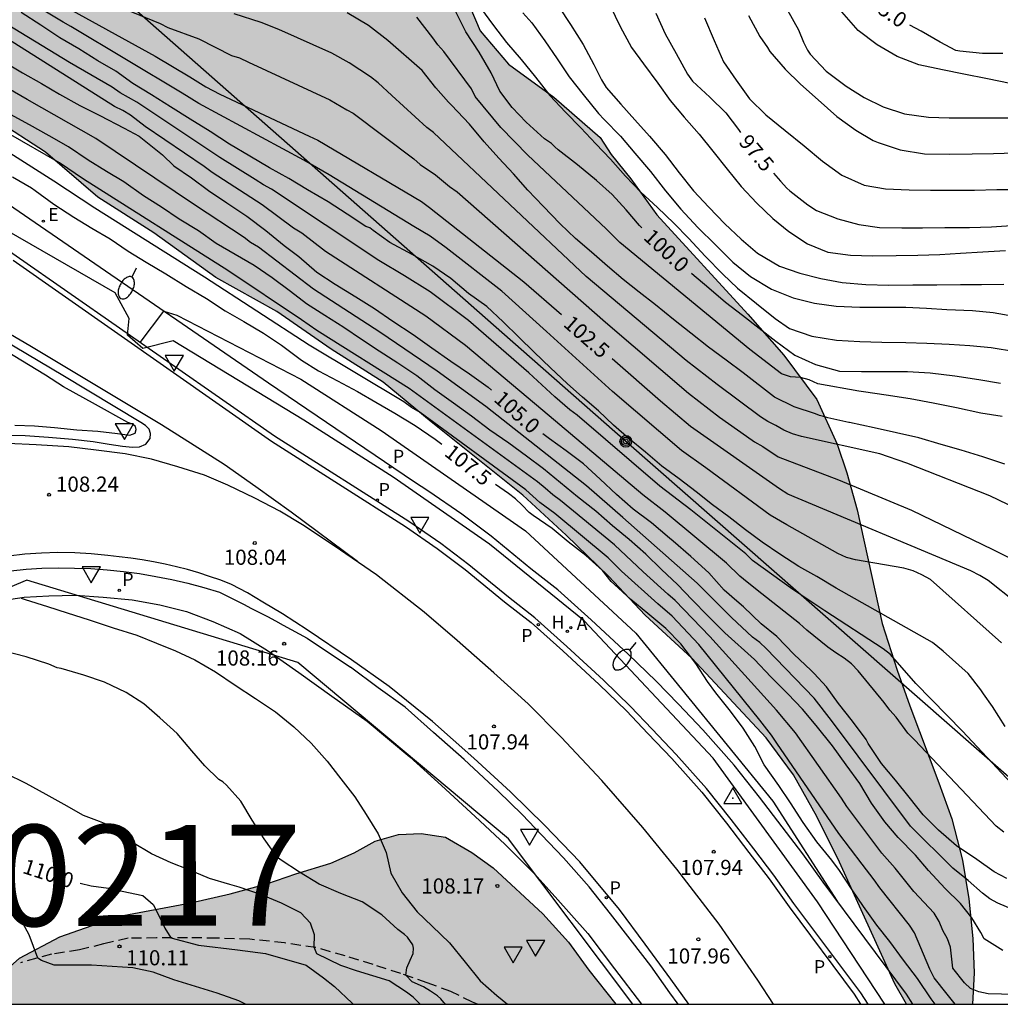
# Model space of a CAD drawing. Units: metres. Extents: x 582744 to 583095, y 4793540 to 4793791.
# Drawn here: x 582776 to 582824, y 4793540 to 4793589 of the extents above; entities that cross this region are included whole.
import ezdxf

# ---------------------------------------------------------------- set-up
doc = ezdxf.new("R2010")
doc.units = ezdxf.units.M
doc.linetypes.add('TRAZOS_NORMALES', pattern=[0.75, 0.5, -0.25])
for name, color, linetype in [('010106', 9, 'Continuous'), ('020104', 34, 'Continuous'), ('020204', 9, 'Continuous'), ('020307', 24, 'Continuous'), ('020308', 9, 'Continuous'), ('030201', 9, 'Continuous'), ('060108', 9, 'Continuous'), ('060113', 4, 'Continuous'), ('060128', 7, 'TRAZOS_NORMALES'), ('090217', 9, 'Continuous'), ('100105', 3, 'Continuous'), ('100106', 63, 'Continuous'), ('100107', 3, 'Continuous'), ('130101', 9, 'Continuous'), ('130301', 9, 'Continuous'), ('200204', 4, 'Continuous'), ('200205', 4, 'Continuous'), ('200304', 4, 'Continuous'), ('200305', 4, 'Continuous'), ('210203', 4, 'Continuous'), ('210205', 4, 'Continuous'), ('210303', 4, 'Continuous'), ('210305', 4, 'Continuous'), ('220104', 9, 'LINEA_ELECTRICA'), ('220207', 9, 'Continuous'), ('220307', 9, 'Continuous'), ('250202', 9, 'Continuous'), ('260101', 9, 'Continuous'), ('260205', 9, 'Continuous'), ('990504', 63, 'Continuous')]:
    doc.layers.add(name, color=color, linetype=linetype)
doc.layers.add('020105', color=24, linetype='Continuous', lineweight=30)
doc.styles.add('ARIAL', font='ARIAL.TTF', dxfattribs={"height": 1})
doc.styles.add('ARIALI', font='ARIALI.TTF', dxfattribs={"height": 1})
doc.styles.add('ROMANS', font='romans__.ttf', dxfattribs={"height": 1})
doc.styles.get("Standard").update_dxf_attribs({"font": 'txt.shx'})
doc.linetypes.add('LINEA_ELECTRICA', pattern='A,7.5,-0.3,["E",Standard,S=0.25,R=0,X=-0.1,Y=-0.1],-0.3', length=8.1)

# ---------------------------------------------------------------- blocks, each defined once
blk = doc.blocks.new('REGALU')
blk.add_circle((0, 0), 0.055)
blk = doc.blocks.new('PLUVI2')
blk.add_circle((0, 0), 0.055)
blk = doc.blocks.new('COTAPU')
blk.add_circle((0, 0), 0.075)
blk = doc.blocks.new('ABAS')
blk.add_circle((0, 0), 0.055)
blk = doc.blocks.new('HIDRAN')
blk.add_circle((0, 0), 0.055)
blk = doc.blocks.new('PLUVI3')
blk.add_circle((0, 0), 0.055)
blk = doc.blocks.new('FAREDI')
blk.add_line((0, 0), (0.5, 0))
blk.add_lwpolyline([(0.5, 0, 0.159986), (0.538, -0.117, 0.106322), (0.675, -0.238, 0.071006), (0.858, -0.309, 0.057309), (1.099, -0.337, 0.057309), (1.339, -0.309, 0.071006), (1.522, -0.238, 0.106322), (1.659, -0.117, 0.159986), (1.697, 0, 0.159986), (1.659, 0.117, 0.106322), (1.522, 0.238, 0.071006), (1.339, 0.309, 0.057309), (1.099, 0.337, 0.057309), (0.858, 0.309, 0.071006), (0.675, 0.238, 0.106322), (0.538, 0.117, 0.159986)], format="xyb", close=True)
blk = doc.blocks.new('POSTEM')
for radius in [0.29, 0.21, 0.12]:
    blk.add_circle((0, 0), radius)
blk = doc.blocks.new('VERTOP')
blk.add_lwpolyline([(-0.45, -0.26), (0.45, -0.26), (0, 0.52)], close=True)
blk.add_point((0, 0))
blk = doc.blocks.new('SETRA')
at = {"linetype": 'Continuous'}
blk.add_lwpolyline([(0.451, 0.26), (-0.45, 0.26), (-0.001, -0.52)], close=True, dxfattribs=at)

msp = doc.modelspace()

# ---------------------------------------------------------------- hatches: boundary and pattern name
at = {"layer": '990504'}
for points in [[(582783.994, 4793633.683), (582782.376, 4793634.689), (582780.803, 4793634.806), (582777.498, 4793634.698), (582775.073, 4793634.738), (582772.568, 4793634.848), (582770.275, 4793634.261), (582768.615, 4793632.575), (582767.005, 4793630.462), (582764.43, 4793625.897), (582763.492, 4793623.562), (582762.484, 4793621.267), (582761.145, 4793617.105), (582760.721, 4793615.667), (582760.25, 4793613.776), (582759.592, 4793610.934), (582759.032, 4793608.119), (582758.677, 4793606.21), (582758.312, 4793603.369), (582758.176, 4793600.774), (582758.183, 4793598.622), (582758.664, 4793596.837), (582759.806, 4793595.12), (582761.871, 4793592.803), (582766.149, 4793589.443), (582771.879, 4793586.079), (582774.325, 4793584.082), (582776.847, 4793582.463), (582779.433, 4793580.242), (582782.208, 4793578.464), (582785.279, 4793576.252), (582788.308, 4793574.56), (582791.009, 4793572.706), (582793.575, 4793571.07), (582795.955, 4793569.107), (582800.508, 4793565.465), (582802.646, 4793563.483), (582804.758, 4793561.454), (582806.563, 4793559.514), (582808.888, 4793557.379), (582812.569, 4793553.43), (582813.919, 4793551.602), (582815.087, 4793549.545), (582816.21, 4793547.273), (582818.947, 4793541.25), (582819.534, 4793540.234), (582822.801, 4793540.234), (582822.886, 4793541.78), (582822.809, 4793543.489), (582822.624, 4793545.451), (582822.308, 4793547.373), (582821.77, 4793549.42), (582821.132, 4793551.213), (582819.691, 4793555.016), (582819.068, 4793556.795), (582818.327, 4793559.096), (582817.081, 4793564.74), (582816.563, 4793566.566), (582816.088, 4793567.992), (582815.09, 4793570.205), (582813.439, 4793572.398), (582811.655, 4793574.429), (582807.156, 4793579.361), (582805.853, 4793581.145), (582804.886, 4793582.347), (582804.337, 4793583.191), (582802.036, 4793585.197), (582799.794, 4793586.835), (582798.39, 4793588.48), (582797.599, 4793590.37), (582797.177, 4793591.762), (582796.697, 4793593.814), (582795.343, 4793596.025), (582793.819, 4793597.996), (582791.969, 4793599.902), (582789.605, 4793601.712), (582788.003, 4793603.337), (582788.351, 4793604.817), (582790.017, 4793606.702), (582791.771, 4793608.149), (582793.466, 4793610.028), (582794.185, 4793611.528), (582794.315, 4793613.255), (582793.969, 4793614.646), (582792.439, 4793616.322), (582790.529, 4793617.492), (582788.729, 4793618.262), (582786.5, 4793618.362), (582784.06, 4793619.192), (582783.14, 4793621.382), (582783.19, 4793623.402), (582784.81, 4793627.172), (582785.06, 4793629.052), (582785.02, 4793630.742), (582784.81, 4793632.022), (582784.09, 4793633.612)], [(582805.116, 4793540.234), (582773.369, 4793540.235), (582774.005, 4793541.14), (582775.551, 4793542.516), (582777.547, 4793543.575), (582780.421, 4793544.585), (582784.047, 4793545.255), (582785.995, 4793545.698), (582787.82, 4793546.202), (582789.247, 4793546.696), (582790.992, 4793547.222), (582792.15, 4793547.735), (582793.186, 4793548.31), (582794.334, 4793548.645), (582795.467, 4793548.687), (582796.674, 4793548.519), (582797.97, 4793547.75), (582799.04, 4793546.996), (582801.502, 4793544.706), (582802.762, 4793543.307), (582803.771, 4793541.923)]]:
    msp.add_hatch(color=256, dxfattribs=at).paths.add_polyline_path(points)

# ---------------------------------------------------------------- linework, layer by layer
at = {"layer": '010106', "flags": 128}
msp.add_lwpolyline([(582744.129, 4793540.235), (583094.119, 4793540.228), (583094.124, 4793790.221), (582744.134, 4793790.228)], close=True, dxfattribs=at)
at = {"layer": '020104', "flags": 128}
for points, elevation in [([(582824.238, 4793558.142), (582820.71, 4793561.282), (582820.291, 4793561.516), (582819.857, 4793561.718), (582819.398, 4793561.854), (582817.005, 4793562.259), (582816.546, 4793562.379), (582816.126, 4793562.58), (582813.598, 4793563.989), (582812.774, 4793564.481), (582809.574, 4793566.825), (582808.368, 4793567.684), (582804.95, 4793570.603), (582801.676, 4793573.581), (582799.458, 4793575.574), (582796.701, 4793577.728), (582795.905, 4793578.301), (582795.096, 4793578.779), (582790.899, 4793581.339), (582789.655, 4793582.069), (582784.439, 4793584.878), (582783.617, 4793585.392), (582778.101, 4793588.688), (582777.718, 4793588.902), (582775.739, 4793590.114)], 103), ([(582780.788, 4793589.554), (582782.518, 4793588.846), (582782.907, 4793588.65), (582784.45, 4793588.085), (582786.057, 4793587.264), (582786.466, 4793587.136), (582786.909, 4793586.924), (582790.942, 4793585.052), (582791.775, 4793584.568), (582792.09, 4793584.394), (582795.105, 4793582.136), (582795.422, 4793581.852), (582796.169, 4793581.344), (582796.872, 4793580.769), (582797.242, 4793580.497), (582804.599, 4793574.034), (582808.715, 4793570.515), (582810.248, 4793569.336), (582811.587, 4793568.393), (582811.991, 4793568.109), (582812.398, 4793567.88), (582813.163, 4793567.365), (582816.164, 4793566.221), (582819.778, 4793564.719), (582823.811, 4793562.765), (582825.558, 4793561.901)], 102), ([(582798.415, 4793589.617), (582799.059, 4793588.744), (582799.698, 4793587.904), (582800.416, 4793587.059), (582801.131, 4793586.184), (582801.844, 4793585.276), (582802.625, 4793584.448), (582803.387, 4793583.679), (582804.128, 4793582.883), (582804.854, 4793582.118), (582805.591, 4793581.28), (582806.35, 4793580.49), (582807.18, 4793579.725), (582807.991, 4793578.953), (582808.733, 4793578.19), (582809.545, 4793577.305), (582810.415, 4793576.422), (582811.141, 4793575.727), (582812.093, 4793574.968), (582813.008, 4793574.223), (582813.719, 4793573.718), (582814.83, 4793573.341), (582816.056, 4793573.154), (582817.216, 4793573.086), (582818.3, 4793573.045), (582819.492, 4793573.029), (582820.536, 4793572.993), (582821.647, 4793572.942), (582822.666, 4793572.878), (582823.725, 4793572.789), (582824.926, 4793572.593)], 99.5), ([(582802.298, 4793589.661), (582802.868, 4793588.789), (582803.493, 4793587.809), (582804.029, 4793586.808), (582804.407, 4793586.05), (582804.643, 4793585.674), (582805.368, 4793584.842), (582806.06, 4793584.075), (582806.789, 4793583.262), (582807.557, 4793582.355), (582808.264, 4793581.437), (582808.961, 4793580.555), (582809.725, 4793579.747), (582810.524, 4793578.905), (582811.327, 4793578.156), (582812.147, 4793577.451), (582813.235, 4793576.808), (582814.242, 4793576.469), (582815.284, 4793576.198), (582816.332, 4793576.005), (582817.504, 4793575.902), (582818.653, 4793575.878), (582819.843, 4793575.895), (582821.032, 4793575.895), (582822.206, 4793575.902), (582823.241, 4793575.911), (582824.36, 4793575.915)], 98.5), ([(582804.843, 4793589.715), (582805.333, 4793588.698), (582805.897, 4793587.658), (582806.494, 4793586.846), (582807.202, 4793585.889), (582807.816, 4793585.026), (582808.501, 4793584.195), (582809.255, 4793583.358), (582809.928, 4793582.522), (582810.632, 4793581.623), (582811.328, 4793580.771), (582812.105, 4793579.932), (582812.905, 4793579.174), (582813.698, 4793578.54), (582814.613, 4793577.916), (582815.631, 4793577.501), (582816.749, 4793577.36), (582817.837, 4793577.322), (582819.012, 4793577.347), (582820.091, 4793577.352), (582821.188, 4793577.389), (582822.207, 4793577.46), (582823.309, 4793577.529), (582824.428, 4793577.591)], 98), ([(582824.978, 4793550.907), (582822.3, 4793553.769), (582819.996, 4793556.124), (582818.734, 4793557.567), (582818.376, 4793557.847), (582815.472, 4793559.727), (582813.9, 4793560.784), (582811.897, 4793562.226), (582811.554, 4793562.556), (582808.835, 4793564.732), (582807.299, 4793565.916), (582803.197, 4793569.436), (582802.844, 4793569.702), (582802.098, 4793570.332), (582800.802, 4793571.535), (582797.815, 4793574.127), (582795.916, 4793575.542), (582794.647, 4793576.336), (582793.364, 4793577.1), (582788.05, 4793580.632), (582787.649, 4793580.854), (582787.241, 4793581.117), (582785.48, 4793582.199), (582781.365, 4793584.949), (582780.547, 4793585.401), (582780.142, 4793585.68), (582778.024, 4793586.918), (582774.238, 4793589.214)], 104), ([(582824.414, 4793553.992), (582823.786, 4793554.993), (582823.353, 4793555.621), (582823.218, 4793555.817), (582822.581, 4793556.623), (582821.345, 4793557.738), (582820.819, 4793558.168), (582816.046, 4793560.854), (582815.088, 4793561.425), (582814.191, 4793561.935), (582813.248, 4793562.532), (582812.373, 4793563.135), (582811.55, 4793563.747), (582810.727, 4793564.389), (582809.901, 4793564.989), (582809.098, 4793565.631), (582808.259, 4793566.28), (582807.399, 4793566.907), (582806.59, 4793567.591), (582805.773, 4793568.262), (582804.994, 4793568.93), (582804.253, 4793569.648), (582803.466, 4793570.325), (582802.699, 4793571.006), (582801.878, 4793571.77), (582801.071, 4793572.546), (582800.309, 4793573.292), (582799.526, 4793574.051), (582798.716, 4793574.811), (582797.812, 4793575.462), (582796.944, 4793576.208), (582796.039, 4793576.817), (582795.017, 4793577.395), (582793.915, 4793577.991), (582793.091, 4793578.587), (582792.921, 4793578.713), (582792.729, 4793578.781), (582791.791, 4793579.389), (582790.853, 4793580.008), (582789.825, 4793580.593), (582788.909, 4793581.164), (582787.947, 4793581.697), (582786.97, 4793582.272), (582785.956, 4793582.854), (582785.003, 4793583.482), (582784.013, 4793584.101), (582783.042, 4793584.706), (582782.1, 4793585.314), (582781.173, 4793585.875), (582780.333, 4793586.477), (582779.431, 4793586.996), (582778.492, 4793587.58), (582777.543, 4793588.133), (582776.606, 4793588.757), (582775.638, 4793589.395)], 103.5), ([(582824.998, 4793564.779), (582823.664, 4793565.423), (582819.541, 4793567.044), (582818.208, 4793567.521), (582814.319, 4793568.374), (582813.869, 4793568.506), (582813.441, 4793568.678), (582813.055, 4793568.923), (582812.647, 4793569.116), (582812.282, 4793569.353), (582810.142, 4793570.956), (582808.611, 4793572.146), (582803.641, 4793576.3), (582796.073, 4793583.435), (582795.749, 4793583.692), (582794.016, 4793585.269), (582793.34, 4793585.896), (582792.951, 4793586.197), (582791.889, 4793586.893), (582791.035, 4793587.368), (582788.403, 4793588.541), (582787.535, 4793588.891), (582786.194, 4793589.327)], 101.5), ([(582824.403, 4793566.994), (582823.304, 4793567.371), (582822.245, 4793567.699), (582821.25, 4793567.976), (582820.142, 4793568.299), (582819.029, 4793568.547), (582817.927, 4793568.798), (582816.709, 4793569.058), (582816.676, 4793569.065), (582815.623, 4793569.294), (582815.405, 4793569.366), (582815.207, 4793569.42), (582815.019, 4793569.501), (582813.957, 4793569.85), (582812.977, 4793570.314), (582811.437, 4793571.521), (582810.581, 4793572.151), (582809.708, 4793572.807), (582808.838, 4793573.489), (582807.98, 4793574.174), (582807.079, 4793574.902), (582806.272, 4793575.519), (582805.481, 4793576.146), (582804.701, 4793576.815), (582803.91, 4793577.504), (582803.124, 4793578.186), (582802.357, 4793578.916), (582801.52, 4793579.793), (582800.75, 4793580.59), (582800.041, 4793581.392), (582799.319, 4793582.168), (582798.581, 4793582.971), (582797.855, 4793583.85), (582796.976, 4793584.8), (582796.826, 4793584.95), (582796.192, 4793585.654), (582795.508, 4793586.513), (582793.812, 4793588), (582792.852, 4793588.743), (582791.794, 4793589.373)], 101), ([(582824.27, 4793569.359), (582823.22, 4793569.534), (582822.008, 4793569.788), (582820.851, 4793570.027), (582819.713, 4793570.238), (582818.515, 4793570.42), (582817.4, 4793570.591), (582817.159, 4793570.625), (582815.125, 4793570.98), (582814.706, 4793571.188), (582814.266, 4793571.298), (582813.778, 4793571.336), (582813.332, 4793571.479), (582811.759, 4793572.681), (582805.308, 4793577.994), (582804.637, 4793578.663), (582800.76, 4793582.322), (582799.413, 4793583.691), (582798.137, 4793585.22), (582797.953, 4793585.597), (582796.587, 4793587.453), (582796.292, 4793587.784), (582796.042, 4793588.137), (582795.242, 4793589.159)], 100.5), ([(582800.508, 4793589.367), (582800.951, 4793588.868), (582801.597, 4793587.991), (582802.2, 4793587.098), (582802.81, 4793586.205), (582803.503, 4793585.331), (582804.249, 4793584.387), (582804.545, 4793584.081), (582805.344, 4793583.257), (582806.06, 4793582.416), (582806.841, 4793581.505), (582807.585, 4793580.554), (582808.336, 4793579.647), (582809.179, 4793578.733), (582810.054, 4793577.871), (582810.917, 4793577.014), (582811.795, 4793576.302), (582812.832, 4793575.678), (582813.902, 4793575.253), (582814.967, 4793574.973), (582816.039, 4793574.824), (582817.207, 4793574.781), (582818.324, 4793574.781), (582819.5, 4793574.776), (582820.523, 4793574.734), (582821.527, 4793574.671), (582822.795, 4793574.622), (582823.831, 4793574.524), (582824.854, 4793574.337)], 99), ([(582809.515, 4793589.121), (582809.989, 4793587.993), (582810.461, 4793586.942), (582811.077, 4793586.037), (582811.747, 4793585.113), (582812.561, 4793584.323), (582813.519, 4793583.54), (582814.447, 4793582.772), (582815.362, 4793582.017), (582816.321, 4793581.322), (582817.435, 4793580.826), (582818.479, 4793580.642), (582819.666, 4793580.592), (582820.715, 4793580.587), (582821.778, 4793580.587), (582822.895, 4793580.59), (582824.007, 4793580.609), (582825.205, 4793580.622)], 97), ([(582811.702, 4793589.234), (582812.257, 4793588.196), (582812.63, 4793587.648), (582812.757, 4793587.458), (582813.519, 4793586.572), (582814.28, 4793585.83), (582815.151, 4793585.054), (582816.074, 4793584.229), (582817.011, 4793583.561), (582817.881, 4793583.036), (582818.125, 4793582.939), (582819.213, 4793582.581), (582820.421, 4793582.383), (582821.639, 4793582.367), (582822.775, 4793582.382), (582823.848, 4793582.393), (582824.906, 4793582.427)], 96.5), ([(582813.634, 4793589.496), (582814.169, 4793588.525), (582814.42, 4793587.923), (582814.615, 4793587.521), (582814.758, 4793587.326), (582815.54, 4793586.482), (582816.54, 4793585.738), (582817.428, 4793585.181), (582818.367, 4793584.711), (582819.422, 4793584.372), (582820.621, 4793584.204), (582821.649, 4793584.169), (582822.887, 4793584.169), (582823.931, 4793584.169), (582825.117, 4793584.169)], 96), ([(582824.669, 4793585.868), (582823.541, 4793586.101), (582822.375, 4793586.339), (582821.309, 4793586.547), (582820.147, 4793586.787), (582819.067, 4793587.203), (582818.071, 4793587.79), (582817.127, 4793588.5), (582816.323, 4793589.417)], 95.5), ([(582828.52, 4793543.351), (582824.061, 4793545.233), (582823.652, 4793545.458), (582823.288, 4793545.744), (582822.583, 4793546.372), (582821.822, 4793546.984), (582819.73, 4793549.061), (582815.81, 4793554.29), (582814.95, 4793555.406), (582812.573, 4793557.864), (582812.252, 4793558.154), (582811.896, 4793558.423), (582810.846, 4793559.405), (582809.151, 4793561.101), (582805.466, 4793564.358), (582803.655, 4793565.933), (582798.672, 4793569.86), (582796.264, 4793571.608), (582793.421, 4793573.547), (582790.133, 4793575.678), (582787.397, 4793577.755), (582787.003, 4793577.987), (582786.686, 4793578.229), (582784.222, 4793579.855), (582779.336, 4793583.147), (582775.923, 4793585.071), (582770.801, 4793588.038)], 105.5), ([(582824.361, 4793548.768), (582823.968, 4793549.054), (582819.93, 4793553.335), (582819.599, 4793553.67), (582819.023, 4793554.466), (582818.702, 4793554.808), (582818.421, 4793555.185), (582817.124, 4793556.759), (582816.801, 4793557.106), (582816.429, 4793557.392), (582816.018, 4793557.651), (582815.634, 4793557.925), (582814.584, 4793558.778), (582814.215, 4793559.109), (582812.36, 4793560.579), (582811.62, 4793561.144), (582811.266, 4793561.441), (582810.6, 4793562.095), (582807.566, 4793564.622), (582806.454, 4793565.482), (582801.497, 4793569.659), (582797.66, 4793572.88), (582795.696, 4793574.34), (582790.722, 4793577.55), (582789.549, 4793578.447), (582789.139, 4793578.702), (582787.589, 4793579.863), (582785.107, 4793581.452), (582784.709, 4793581.75), (582781.775, 4793583.732), (582781.061, 4793584.293), (582780.682, 4793584.525), (582780.266, 4793584.737), (582774.999, 4793588.043)], 104.5), ([(582824.3, 4793542.903), (582823.37, 4793543.481), (582823.219, 4793543.784), (582822.76, 4793544.516), (582822.21, 4793545.229), (582821.448, 4793545.972), (582820.624, 4793546.852), (582819.976, 4793547.624), (582819.114, 4793548.5), (582818.46, 4793549.273), (582817.793, 4793550.196), (582817.215, 4793551.166), (582816.535, 4793552.104), (582815.852, 4793553.038), (582815.049, 4793554.054), (582814.37, 4793554.849), (582813.652, 4793555.609), (582812.804, 4793556.46), (582811.991, 4793557.323), (582810.524, 4793558.637), (582809.675, 4793559.476), (582808.901, 4793560.279), (582808.177, 4793561.032), (582807.388, 4793561.787), (582806.609, 4793562.536), (582805.78, 4793563.274), (582804.958, 4793563.952), (582804.133, 4793564.676), (582803.221, 4793565.374), (582802.375, 4793566.074), (582801.534, 4793566.767), (582800.695, 4793567.397), (582799.806, 4793568.049), (582798.871, 4793568.69), (582797.966, 4793569.383), (582797.067, 4793570.031), (582796.143, 4793570.685), (582795.244, 4793571.373), (582794.301, 4793572.007), (582793.377, 4793572.594), (582792.505, 4793573.179), (582791.623, 4793573.767), (582790.684, 4793574.365), (582789.773, 4793574.946), (582788.982, 4793575.566), (582788.079, 4793576.242), (582787.188, 4793576.841), (582786.242, 4793577.4), (582785.308, 4793577.944), (582784.42, 4793578.564), (582783.47, 4793579.143), (582782.587, 4793579.739), (582781.702, 4793580.306), (582780.724, 4793580.993), (582779.864, 4793581.512), (582778.959, 4793582.077), (582777.987, 4793582.735), (582777.02, 4793583.283), (582776.048, 4793583.827), (582775.104, 4793584.325)], 106), ([(582821.946, 4793540.234), (582821.536, 4793540.724), (582820.907, 4793541.541), (582820.687, 4793541.968), (582819.929, 4793543.775), (582819.669, 4793544.156), (582818.2, 4793545.999), (582817.925, 4793546.393), (582817.33, 4793547.166), (582816.171, 4793548.699), (582813.103, 4793553.169), (582812.826, 4793553.563), (582812.258, 4793554.319), (582809.229, 4793558.062), (582807.908, 4793559.461), (582807.197, 4793560.078), (582805.404, 4793561.69), (582804.737, 4793562.361), (582802.097, 4793564.558), (582801.351, 4793565.105), (582801.001, 4793565.412), (582800.649, 4793565.724), (582795.413, 4793569.56), (582794.992, 4793569.813), (582794.598, 4793570.086), (582789.912, 4793572.895), (582784.728, 4793576.262), (582779.286, 4793579.688), (582777.253, 4793581.035), (582772.697, 4793583.923)], 107), ([(582825.567, 4793540.696), (582823.579, 4793540.748), (582823.112, 4793540.839), (582822.708, 4793541.008), (582822.399, 4793541.286), (582821.821, 4793542.02), (582821.707, 4793543.058), (582821.552, 4793543.479), (582821.326, 4793543.883), (582821.147, 4793544.33), (582820.904, 4793544.742), (582819.895, 4793545.816), (582818.958, 4793546.982), (582818.297, 4793547.722), (582816.561, 4793550.04), (582816.312, 4793550.441), (582814.021, 4793553.689), (582813.074, 4793554.811), (582809.776, 4793558.461), (582808.051, 4793560.237), (582807.687, 4793560.555), (582806.472, 4793561.668), (582805.047, 4793562.995), (582802.378, 4793565.204), (582802.001, 4793565.482), (582801.62, 4793565.803), (582801.239, 4793566.124), (582794.874, 4793570.754), (582790.298, 4793573.63), (582789.529, 4793574.152), (582785.872, 4793576.602), (582778.726, 4793581.135), (582777.529, 4793581.933), (582775.007, 4793583.397)], 106.5), ([(582781.533, 4793573.035), (582782.699, 4793574.581), (582783.356, 4793574.392), (582789.503, 4793571.211), (582793.481, 4793568.665), (582800.63, 4793563.692), (582806.108, 4793558.632), (582812.896, 4793550.304), (582816.097, 4793545.333), (582816.097, 4793545.333)], 108), ([(582775.628, 4793560.381), (582775.635, 4793560.356), (582775.836, 4793560.285), (582776.947, 4793559.938), (582777.906, 4793559.63), (582779.013, 4793559.28), (582780.203, 4793558.894), (582781.368, 4793558.525), (582782.342, 4793558.135), (582783.289, 4793557.744), (582784.247, 4793557.294), (582785.262, 4793556.701), (582786.242, 4793556.041), (582787.256, 4793555.393), (582788.239, 4793554.73), (582789.157, 4793553.981), (582790.005, 4793553.168), (582790.8, 4793552.272), (582791.482, 4793551.403), (582792.17, 4793550.519), (582792.743, 4793549.643), (582793.33, 4793548.68), (582793.73, 4793547.753), (582793.969, 4793546.724), (582794.528, 4793545.751), (582795.269, 4793544.819), (582796.007, 4793544.102), (582796.877, 4793543.274), (582797.648, 4793542.323), (582798.394, 4793541.394), (582799.213, 4793540.662), (582799.74, 4793540.234)], 108.5), ([(582796.671, 4793540.234), (582796.582, 4793540.319), (582796.438, 4793540.494), (582796.281, 4793540.641), (582795.935, 4793540.872), (582795.589, 4793541.089), (582795.012, 4793541.349), (582794.702, 4793541.672), (582794.753, 4793542.043), (582794.926, 4793542.419), (582795.07, 4793542.738), (582795.085, 4793543.012), (582795.056, 4793543.171), (582794.788, 4793543.552), (582794.64, 4793543.687), (582794.308, 4793543.936), (582793.512, 4793544.665), (582792.534, 4793545.311), (582791.487, 4793545.723), (582790.414, 4793546.189), (582789.432, 4793546.776), (582788.522, 4793547.367), (582788.328, 4793547.526), (582787.682, 4793548.427), (582787.094, 4793549.355), (582786.524, 4793550.3), (582785.806, 4793551.088), (582785.632, 4793551.255), (582785.439, 4793551.376), (582784.747, 4793552.04), (582784.102, 4793552.796), (582783.374, 4793553.658), (582782.514, 4793554.433), (582781.709, 4793555.123), (582780.842, 4793555.68), (582779.76, 4793556.191), (582778.744, 4793556.536), (582777.614, 4793556.869), (582777.411, 4793556.907), (582777.005, 4793557.088), (582775.883, 4793557.452), (582774.723, 4793557.749)], 109), ([(582795.416, 4793540.234), (582795.073, 4793540.582), (582794.742, 4793540.835), (582793.877, 4793541.387), (582792.26, 4793541.885), (582791.481, 4793542.145), (582790.299, 4793542.723), (582790.157, 4793543.053), (582790.184, 4793543.678), (582789.982, 4793544.256), (582789.499, 4793544.763), (582788.535, 4793545.247), (582787.556, 4793545.649), (582786.445, 4793546.033), (582785.98, 4793546.174), (582784.965, 4793546.462), (582783.912, 4793546.915), (582783.077, 4793547.248), (582782.092, 4793547.69), (582781.153, 4793548.245), (582780.282, 4793548.875), (582779.929, 4793549.118), (582779.509, 4793549.294), (582778.724, 4793549.591), (582777.768, 4793550.134), (582776.876, 4793550.626), (582775.886, 4793551.174), (582774.868, 4793551.67)], 109.5), ([(582786.755, 4793540.234), (582786.43, 4793540.397), (582785.348, 4793540.788), (582783.195, 4793541.44), (582782.174, 4793541.823), (582781.169, 4793542.03), (582779.122, 4793542.175), (582777.277, 4793542.16), (582776.643, 4793542.406), (582776.463, 4793542.523), (582776.037, 4793543.678), (582775.243, 4793545.132)], 110.5)]:
    msp.add_lwpolyline(points, dxfattribs=dict(at, elevation=elevation))
at = {"layer": '020105', "flags": 128}
for points, elevation in [([(582777.505, 4793589.854), (582782.282, 4793587.226), (582783.991, 4793586.2), (582784.791, 4793585.698), (582785.475, 4793585.344), (582789.905, 4793583.258), (582790.347, 4793583.055), (582795.478, 4793580.019), (582795.883, 4793579.728), (582800.562, 4793576.044), (582802.424, 4793574.412)], 102.5), ([(582806.408, 4793578.719), (582806.283, 4793578.834), (582805.623, 4793579.613), (582804.929, 4793580.372), (582804.161, 4793581.063), (582803.209, 4793581.835), (582802.265, 4793582.577), (582802.095, 4793582.723), (582801.932, 4793582.892), (582801.581, 4793583.126), (582800.677, 4793583.954), (582799.973, 4793584.687), (582799.373, 4793585.491), (582798.931, 4793586.394), (582798.34, 4793587.421), (582797.683, 4793588.429), (582797.126, 4793589.519)], 100), ([(582807.095, 4793589.359), (582807.564, 4793588.327), (582808.115, 4793587.36), (582808.666, 4793586.334), (582808.924, 4793585.979), (582809.769, 4793585.194), (582810.563, 4793584.411), (582811.199, 4793583.585), (582811.303, 4793583.447)], 97.5), ([(582824.311, 4793587.352), (582823.297, 4793587.353), (582822.178, 4793587.473), (582821.965, 4793587.512), (582821.197, 4793587.917), (582820.252, 4793588.455), (582819.699, 4793588.754)], 95), ([(582774.799, 4793586.942), (582775.703, 4793586.403), (582776.64, 4793585.874), (582777.535, 4793585.332), (582778.546, 4793584.78), (582779.536, 4793584.283), (582780.732, 4793583.655), (582781.486, 4793583.251), (582782.637, 4793582.341), (582783.206, 4793581.795), (582784.086, 4793581.199), (582784.922, 4793580.573), (582785.829, 4793579.957), (582786.814, 4793579.301), (582787.765, 4793578.575), (582788.673, 4793577.831), (582789.4, 4793577.286), (582790.296, 4793576.519), (582791.204, 4793575.921), (582792.233, 4793575.299), (582793.153, 4793574.717), (582794.059, 4793574.087), (582795.062, 4793573.427), (582795.991, 4793572.768), (582796.931, 4793572.105), (582797.861, 4793571.47), (582798.789, 4793570.812), (582798.958, 4793570.662)], 105), ([(582775.197, 4793581.247), (582776.154, 4793580.697), (582776.331, 4793580.56), (582777.26, 4793579.892), (582778.246, 4793579.247), (582779.132, 4793578.706), (582780.038, 4793578.168), (582780.938, 4793577.563), (582781.835, 4793577.011), (582782.805, 4793576.433), (582783.806, 4793575.802), (582784.823, 4793575.21), (582785.748, 4793574.601), (582786.677, 4793574.077), (582787.654, 4793573.494), (582788.538, 4793572.897), (582789.526, 4793572.161), (582790.382, 4793571.623), (582791.317, 4793571.135), (582792.305, 4793570.605), (582793.225, 4793570.074), (582794.163, 4793569.529), (582795.174, 4793568.922), (582796.165, 4793568.241), (582796.491, 4793567.989)], 107.5), ([(582812.941, 4793581.43), (582813.281, 4793581.029), (582813.595, 4793580.684), (582813.749, 4793580.555), (582814.63, 4793579.854), (582815.062, 4793579.581), (582816.129, 4793579.155), (582817.165, 4793578.887), (582818.188, 4793578.727), (582819.291, 4793578.713), (582820.323, 4793578.715), (582821.428, 4793578.732), (582822.643, 4793578.735), (582823.747, 4793578.771), (582824.975, 4793578.854)], 97.5), ([(582808.861, 4793576.466), (582808.877, 4793576.451), (582809.732, 4793575.733), (582810.549, 4793575.023), (582811.392, 4793574.394), (582812.221, 4793573.738), (582813.041, 4793573.095), (582813.996, 4793572.402), (582815.009, 4793571.937), (582816.203, 4793571.615), (582817.294, 4793571.598), (582817.46, 4793571.598), (582818.427, 4793571.598), (582819.573, 4793571.595), (582820.693, 4793571.524), (582821.918, 4793571.384), (582823.107, 4793571.194), (582824.192, 4793571.023)], 100), ([(582824.943, 4793560.15), (582823.572, 4793561.233), (582823.157, 4793561.49), (582822.715, 4793561.714), (582813.652, 4793565.517), (582813.231, 4793565.773), (582808.813, 4793568.86), (582807.325, 4793570.117), (582804.931, 4793572.216)], 102.5), ([(582824.508, 4793546.459), (582823.878, 4793546.786), (582823.01, 4793547.407), (582822.011, 4793548.081), (582821.106, 4793548.853), (582820.347, 4793549.624), (582819.662, 4793550.489), (582818.982, 4793551.337), (582818.281, 4793552.165), (582817.634, 4793553.155), (582817.527, 4793553.356), (582816.854, 4793554.261), (582816.151, 4793555.138), (582815.568, 4793555.959), (582814.954, 4793556.627), (582814.787, 4793556.785), (582813.962, 4793557.571), (582813.097, 4793558.457), (582812.321, 4793559.089), (582811.453, 4793559.934), (582811.122, 4793560.21), (582810.494, 4793560.761), (582809.719, 4793561.607), (582808.834, 4793562.428), (582807.955, 4793563.176), (582807.785, 4793563.332), (582806.884, 4793564.101), (582805.974, 4793564.764), (582805.151, 4793565.492), (582804.339, 4793566.264), (582803.517, 4793567.021), (582802.661, 4793567.66), (582801.821, 4793568.263), (582801.503, 4793568.512)], 105), ([(582820.956, 4793540.234), (582820.754, 4793540.492), (582820.074, 4793541.499), (582819.375, 4793542.409), (582818.699, 4793543.339), (582818.053, 4793544.156), (582817.393, 4793545.069), (582816.828, 4793545.9), (582816.204, 4793546.867), (582815.825, 4793547.379), (582815.083, 4793548.289), (582814.397, 4793549.245), (582813.768, 4793550.217), (582813.196, 4793551.068), (582812.474, 4793552.099), (582812.012, 4793553.007), (582811.422, 4793553.922), (582810.797, 4793554.757), (582810.072, 4793555.672), (582809.661, 4793556.22), (582809.08, 4793557.128), (582808.333, 4793558.099), (582807.593, 4793558.863), (582806.708, 4793559.602), (582805.863, 4793560.286), (582805.043, 4793561.034), (582804.889, 4793561.19), (582804.453, 4793561.722), (582803.627, 4793562.467), (582802.759, 4793563.157), (582801.963, 4793563.814), (582801.017, 4793564.462), (582800.813, 4793564.611), (582800.468, 4793564.976), (582800.137, 4793565.285), (582799.79, 4793565.546), (582799.158, 4793565.988)], 107.5), ([(582778.559, 4793546.229), (582779.1, 4793546.103), (582779.958, 4793545.987), (582780.387, 4793545.86), (582780.634, 4793545.832), (582781.667, 4793545.622), (582782.184, 4793545.181), (582782.473, 4793544.603), (582782.761, 4793543.995), (582783.049, 4793543.522), (582784.433, 4793543.157), (582786.364, 4793542.926), (582787.748, 4793542.752), (582789.771, 4793542.16), (582790.625, 4793541.548), (582791.17, 4793541.109), (582792.037, 4793540.29), (582792.093, 4793540.234)], 110)]:
    msp.add_lwpolyline(points, dxfattribs=dict(at, elevation=elevation))
at = {"layer": '060108'}
for points in [[(582817.624, 4793540.234, 107.892), (582817.261, 4793540.802, 107.927), (582813.943, 4793545.229, 108.048), (582812.954, 4793546.626, 108.078), (582811.951, 4793547.936, 108.053), (582810.828, 4793549.386, 108.072), (582809.605, 4793550.931, 108.05), (582808.106, 4793552.613, 108.036), (582806.921, 4793553.863, 108.069), (582805.848, 4793554.985, 108.083), (582804.501, 4793556.292, 108.098), (582802.695, 4793557.966, 108.111), (582801.104, 4793559.388, 108.137), (582799.787, 4793560.406, 108.127), (582797.834, 4793562.018, 108.137), (582796.438, 4793563.065, 108.119), (582794.85, 4793564.155, 108.137), (582788.198, 4793568.396, 108.119), (582775.389, 4793577.312, 107.875), (582762.58, 4793586.229, 107.63), (582761.562, 4793586.951, 107.497), (582760.422, 4793587.76, 107.299), (582759.515, 4793588.528, 107.227), (582758.589, 4793589.368, 107.177)], [(582774.667, 4793568.441, 108.405), (582775.837, 4793568.429, 108.362), (582776.986, 4793568.336, 108.276), (582778.177, 4793568.244, 108.279), (582779.203, 4793568.122, 108.286), (582780, 4793567.99, 108.285), (582780.656, 4793567.897, 108.282), (582781.147, 4793567.842, 108.252), (582781.506, 4793567.856, 108.247), (582781.809, 4793567.987, 108.258), (582782.022, 4793568.28, 108.257), (582782.048, 4793568.515, 108.249), (582781.987, 4793568.737, 108.187), (582781.791, 4793568.917, 108.196), (582781.574, 4793569.062, 108.2), (582777.701, 4793571.391, 108.123), (582772.953, 4793574.2, 107.98)], [(582775.129, 4793561.714, 108.427), (582775.889, 4793561.804, 108.407), (582776.659, 4793561.854, 108.407), (582777.469, 4793561.864, 108.367), (582778.279, 4793561.854, 108.337), (582779.089, 4793561.824, 108.307), (582779.898, 4793561.764, 108.277), (582780.708, 4793561.684, 108.247), (582781.508, 4793561.574, 108.227), (582782.308, 4793561.434, 108.207), (582783.108, 4793561.284, 108.187), (582783.898, 4793561.094, 108.167), (582784.688, 4793560.894, 108.157), (582785.468, 4793560.664, 108.147), (582785.858, 4793560.464, 108.147), (582786.258, 4793560.264, 108.157), (582786.658, 4793560.054, 108.157), (582787.058, 4793559.854, 108.157), (582787.448, 4793559.644, 108.147), (582787.848, 4793559.444, 108.137), (582788.238, 4793559.234, 108.117), (582788.628, 4793559.024, 108.097), (582789.018, 4793558.804, 108.067), (582789.418, 4793558.594, 108.037), (582789.808, 4793558.384, 108.007), (582791.963, 4793556.941, 108.149)], [(582808.207, 4793540.234, 108.036), (582807.797, 4793540.792, 108.027), (582806.849, 4793542.13, 108.058), (582805.944, 4793543.313, 108.033), (582804.86, 4793544.712, 108.052), (582803.796, 4793546.056, 108.03), (582802.527, 4793547.481, 108.015), (582801.437, 4793548.631, 108.047), (582800.471, 4793549.64, 108.06), (582799.287, 4793550.789, 108.073), (582797.595, 4793552.357, 108.085), (582796.083, 4793553.708, 108.11), (582794.664, 4793554.956, 108.097), (582793.331, 4793555.919, 108.103), (582791.963, 4793556.941, 108.149), (582791.963, 4793556.941, 108.149)]]:
    msp.add_polyline3d(points, dxfattribs=at)
at = {"layer": '060113'}
for points in [[(582775.232, 4793577.105, 107.689), (582788.039, 4793568.146, 107.973), (582794.687, 4793563.908, 107.991), (582796.265, 4793562.824, 107.973), (582797.651, 4793561.785, 107.991), (582799.602, 4793560.175, 107.981), (582800.915, 4793559.16, 107.991), (582802.496, 4793557.747, 107.966), (582804.297, 4793556.077, 107.953), (582805.638, 4793554.776, 107.938), (582806.707, 4793553.659, 107.924), (582807.888, 4793552.412, 107.891), (582809.378, 4793550.74, 107.905), (582810.595, 4793549.203, 107.927), (582811.716, 4793547.755, 107.908), (582812.715, 4793546.45, 107.933), (582813.703, 4793545.056, 107.903), (582816.93, 4793540.73, 107.862), (582817.248, 4793540.234, 107.851)], [(582786.068, 4793561.044, 108.027), (582785.528, 4793561.244, 108.027), (582784.978, 4793561.434, 108.027), (582784.438, 4793561.614, 108.027), (582783.878, 4793561.774, 108.027), (582783.328, 4793561.914, 108.027), (582782.768, 4793562.044, 108.027), (582782.198, 4793562.164, 108.027), (582781.638, 4793562.264, 108.027), (582781.068, 4793562.344, 108.027), (582780.498, 4793562.414, 108.027), (582779.928, 4793562.474, 108.027), (582779.109, 4793562.554, 108.027), (582778.289, 4793562.614, 108.037), (582777.459, 4793562.624, 108.057), (582776.639, 4793562.594, 108.077), (582775.819, 4793562.534, 108.107), (582774.999, 4793562.434, 108.147)], [(582808.743, 4793540.234, 107.912), (582807.838, 4793541.48, 107.897), (582806.563, 4793543.207, 107.929), (582805.304, 4793544.921, 107.905), (582803.338, 4793547.294, 107.938), (582801.596, 4793549.093, 107.903), (582799.893, 4793550.757, 107.952), (582798.075, 4793552.427, 107.936), (582796.033, 4793554.243, 107.999), (582793.873, 4793555.988, 107.977), (582792.017, 4793557.302, 107.971), (582789.813, 4793558.793, 107.985), (582788.598, 4793559.585, 108.037), (582787.613, 4793560.162, 108.031), (582786.859, 4793560.62, 108.053), (582786.068, 4793561.044, 108.027), (582786.068, 4793561.044, 108.027), (582786.068, 4793561.044, 108.027)]]:
    msp.add_polyline3d(points, dxfattribs=at)
at = {"layer": '060128'}
msp.add_polyline3d([(582798.252, 4793540.234, 108.577), (582798.014, 4793540.329, 108.598), (582796.936, 4793540.859, 108.754), (582795.77, 4793541.295, 108.828), (582794.452, 4793541.76, 108.981), (582793.084, 4793542.194, 109.1), (582791.694, 4793542.635, 109.203), (582790.234, 4793543.042, 109.41), (582788.688, 4793543.269, 109.557), (582786.964, 4793543.455, 109.658), (582785.34, 4793543.507, 109.713), (582783.878, 4793543.525, 109.839), (582782.351, 4793543.519, 109.999), (582780.944, 4793543.498, 110.058), (582779.73, 4793543.233, 110.187), (582779.715, 4793543.218, 110.214), (582778.524, 4793542.93, 110.37), (582777.14, 4793542.71, 110.469), (582775.599, 4793542.285, 110.531)], dxfattribs=at)
at = {"layer": '100105'}
for points in [[(582819.849, 4793540.234, 107.965), (582819.524, 4793540.73, 107.972), (582815.394, 4793546.277, 108.02), (582814.395, 4793547.687, 108.05), (582813.369, 4793549.028, 108.025), (582812.237, 4793550.489, 108.044), (582810.976, 4793552.083, 108.022), (582809.423, 4793553.825, 108.008), (582808.217, 4793555.098, 108.041), (582807.118, 4793556.246, 108.056), (582805.733, 4793557.591, 108.071), (582803.9, 4793559.29, 108.084), (582802.249, 4793560.765, 108.11), (582800.904, 4793561.805, 108.1), (582798.941, 4793563.425, 108.11), (582797.482, 4793564.519, 108.092), (582795.838, 4793565.648, 108.111), (582795.085, 4793566.146, 108.109), (582787.889, 4793571.019, 108.119), (582775.53, 4793579.5, 107.875), (582763.171, 4793587.981, 107.536), (582762.249, 4793588.658, 107.379), (582761.327, 4793589.334, 107.267)], [(582774.555, 4793560.232, 108.584), (582775.778, 4793560.401, 108.544), (582777.012, 4793560.475, 108.446), (582778.33, 4793560.5, 108.402), (582779.695, 4793560.412, 108.354), (582781.136, 4793560.272, 108.279), (582782.514, 4793560.033, 108.253), (582783.831, 4793559.696, 108.243), (582785.142, 4793559.21, 108.215), (582786.485, 4793558.603, 108.196), (582787.841, 4793557.765, 108.161), (582789.392, 4793556.68, 108.129), (582791.031, 4793555.498, 108.12), (582792.789, 4793554.259, 108.109), (582794.898, 4793552.486, 108.089), (582796.481, 4793551.066, 108.139), (582798.139, 4793549.536, 108.146), (582799.608, 4793548.162, 108.104), (582801.048, 4793546.731, 108.082), (582802.11, 4793545.557, 108.08), (582803.724, 4793543.737, 108.078), (582805.043, 4793541.992, 108.052), (582806.384, 4793540.234, 108.075)]]:
    msp.add_polyline3d(points, dxfattribs=at)
at = {"layer": '100106', "flags": 128}
for points, elevation in [([(582797.599, 4793590.37), (582798.39, 4793588.48), (582799.794, 4793586.835), (582802.036, 4793585.197), (582804.337, 4793583.191), (582804.886, 4793582.347), (582805.853, 4793581.145), (582807.156, 4793579.361), (582811.655, 4793574.429), (582813.439, 4793572.398), (582815.09, 4793570.205), (582816.088, 4793567.992), (582816.563, 4793566.566), (582817.081, 4793564.74), (582818.327, 4793559.096), (582819.068, 4793556.795), (582819.691, 4793555.016), (582821.132, 4793551.213), (582821.77, 4793549.42), (582822.308, 4793547.373), (582822.624, 4793545.451), (582822.809, 4793543.489), (582822.886, 4793541.78), (582822.801, 4793540.234)], 107.191), ([(582819.534, 4793540.234), (582818.947, 4793541.25), (582816.21, 4793547.273), (582815.087, 4793549.545), (582813.919, 4793551.602), (582812.569, 4793553.43), (582808.888, 4793557.379), (582806.563, 4793559.514), (582804.758, 4793561.454), (582802.646, 4793563.483), (582800.508, 4793565.465), (582795.955, 4793569.107), (582793.575, 4793571.07), (582791.009, 4793572.706), (582788.308, 4793574.56), (582785.279, 4793576.252), (582782.208, 4793578.464), (582779.433, 4793580.242), (582776.847, 4793582.463), (582774.325, 4793584.082), (582771.879, 4793586.079), (582766.149, 4793589.443)], 107.191), ([(582773.369, 4793540.235), (582774.005, 4793541.14), (582775.551, 4793542.516), (582777.547, 4793543.575), (582780.421, 4793544.585), (582784.047, 4793545.255), (582785.995, 4793545.698), (582787.82, 4793546.202), (582789.247, 4793546.696), (582790.992, 4793547.222), (582792.15, 4793547.735), (582793.186, 4793548.31), (582794.334, 4793548.645), (582795.467, 4793548.687), (582796.674, 4793548.519), (582797.97, 4793547.75), (582799.04, 4793546.996), (582801.502, 4793544.706), (582802.762, 4793543.307), (582803.771, 4793541.923), (582805.116, 4793540.234)], 107.901)]:
    msp.add_lwpolyline(points, dxfattribs=dict(at, elevation=elevation))
at = {"layer": '100107'}
msp.add_polyline3d([(582775.319, 4793568.935, 108.524), (582776.293, 4793568.904, 108.519), (582777.292, 4793568.811, 108.497), (582778.392, 4793568.705, 108.474), (582779.429, 4793568.642, 108.458), (582780.402, 4793568.515, 108.444), (582781.024, 4793568.443, 108.398), (582781.288, 4793568.545, 108.4), (582781.34, 4793568.718, 108.399), (582781.306, 4793568.863, 108.4), (582781.146, 4793568.986, 108.413), (582780.926, 4793569.074, 108.411), (582779.321, 4793569.958, 108.375), (582777.729, 4793570.836, 108.326), (582776.841, 4793571.404, 108.31), (582774.852, 4793572.621, 108.298)], dxfattribs=at)
at = {"layer": '130101'}
for points in [[(582818.447, 4793540.234, 108.049), (582815.12, 4793545.31, 107.62), (582809.94, 4793552.43, 108.16), (582803.55, 4793559.23, 108.45), (582798.86, 4793563.03, 108.82), (582794.08, 4793566.36, 108.87), (582789.64, 4793569.18, 108.87), (582783.17, 4793573.12, 108.87), (582781.67, 4793572.73, 108.87), (582780.91, 4793573.39, 108.87), (582780.98, 4793574.22, 108.87), (582780.29, 4793575.49, 108.87), (582771.29, 4793580.66, 108.87), (582759.4, 4793589.58, 108.87), (582756.6, 4793592.93, 108.87), (582755.34, 4793596.12, 108.87), (582755.59, 4793598.75, 108.87), (582756.61, 4793606.4, 103.27), (582755.78, 4793607.04, 103.27), (582758.91, 4793621.31, 103.27), (582764.79, 4793639.6, 103.27)], [(582805.959, 4793540.234, 0), (582799.794, 4793548.429, 0), (582789.353, 4793557.178, 0), (582775.917, 4793561.259, 0), (582765.744, 4793556.987, 0)]]:
    msp.add_polyline3d(points, dxfattribs=at)
at = {"layer": '220104'}
msp.add_polyline3d([(582837.441, 4793540.233, 104.091), (582805.608, 4793568.13, 107.991), (582799.47, 4793573.532, 104.667), (582761.562, 4793606.882, 105.244)], dxfattribs=at)
at = {"layer": '260101'}
for points in [[(582770.854, 4793575.918, 107.944), (582776.067, 4793572.889, 108.024), (582780.858, 4793570.013, 108.068), (582782.593, 4793568.966, 108.18), (582784.214, 4793567.935, 108.209), (582785.695, 4793566.996, 108.162), (582787.26, 4793565.9, 108.064), (582789.016, 4793564.644, 108.046), (582792.303, 4793562.193, 107.991)], [(582812.935, 4793540.234, 108.019), (582812.157, 4793541.418, 108.014), (582810.242, 4793544.194, 108.023), (582808.146, 4793546.927, 108.032), (582806.458, 4793548.988, 108.021), (582804.422, 4793551.321, 108.007), (582802.409, 4793553.475, 108.01), (582800.769, 4793555.116, 108.042), (582799.076, 4793556.663, 108.035), (582797.255, 4793558.256, 108.052), (582795.609, 4793559.66, 108.111), (582793.247, 4793561.521, 108.088), (582791.144, 4793562.948, 108.077), (582789.583, 4793563.999, 108.117), (582788.45, 4793564.679, 108.103), (582787.221, 4793565.323, 108.108), (582785.885, 4793565.959, 108.133), (582784.717, 4793566.453, 108.188), (582783.401, 4793566.869, 108.209), (582782.088, 4793567.242, 108.26), (582780.785, 4793567.519, 108.274), (582779.35, 4793567.699, 108.317), (582777.989, 4793567.862, 108.353), (582776.382, 4793567.961, 108.393), (582774.97, 4793568.03, 108.393)]]:
    msp.add_polyline3d(points, dxfattribs=at)

# ---------------------------------------------------------------- block references
at = {"layer": '020204', "rotation": 359.9987685839998}
for p in [(582777.018, 4793565.482, 108.236), (582787.216, 4793563.093, 108.044), (582788.673, 4793558.1, 108.155), (582799.071, 4793554.001, 107.937), (582809.971, 4793547.788, 107.941), (582799.246, 4793546.095, 108.167), (582780.509, 4793543.096, 110.113), (582809.208, 4793543.447, 107.962)]:
    msp.add_blockref('COTAPU', p, dxfattribs=at)
at = {"layer": '030201', "rotation": 359.9987685839998}
msp.add_blockref('VERTOP', (582810.914, 4793550.443, 108.023), dxfattribs=at)
at = {"layer": '090217', "rotation": 359.9987685839998}
msp.add_blockref('POSTEM', (582805.608, 4793568.13, 107.994), dxfattribs=at)
at = {"layer": '200204', "rotation": 359.9987685839998}
msp.add_blockref('HIDRAN', (582802.716, 4793558.714, 108.144), dxfattribs=at)
at = {"layer": '200205', "rotation": 359.9987685839998}
msp.add_blockref('ABAS', (582802.884, 4793558.899, 108.144), dxfattribs=at)
at = {"layer": '210203', "rotation": 359.9987685839998}
for p in [(582793.928, 4793566.862, 108.044), (582780.496, 4793560.744, 108.303)]:
    msp.add_blockref('PLUVI2', p, dxfattribs=at)
at = {"layer": '210205', "rotation": 359.9987685839998}
for p in [(582793.301, 4793565.224, 108.044), (582801.277, 4793559.043, 108.087), (582804.65, 4793545.509, 107.899), (582815.729, 4793542.586, 107.882)]:
    msp.add_blockref('PLUVI3', p, dxfattribs=at)
at = {"layer": '220207', "rotation": 359.9987685839998}
msp.add_blockref('REGALU', (582776.734, 4793579.045, 107.805), dxfattribs=at)
at = {"layer": '250202'}
for p, rotation in [((582781.339, 4793576.723, 107.569), 243.2062685939462), ((582806.115, 4793558.167, 107.777), 231.2753685623532)]:
    msp.add_blockref('FAREDI', p, dxfattribs=dict(at, rotation=rotation))
at = {"layer": '260205', "rotation": 359.9987685839998}
for p in [(582783.226, 4793572.127, 108.416), (582780.75, 4793568.737, 108.416), (582795.401, 4793564.098, 108.416), (582779.108, 4793561.645, 108.273), (582800.833, 4793548.629, 107.978), (582801.139, 4793543.131, 108.132), (582800.027, 4793542.803, 108.186)]:
    msp.add_blockref('SETRA', p, dxfattribs=at)

# ---------------------------------------------------------------- texts
at = {"layer": '020307', "style": 'ARIALI'}
for s, rotation, p in [('95.0', 325.3428, (582817.573, 4793589.715, 94.997)), ('97.5', 310.2018, (582811.17, 4793582.943, 97.497)), ('100.0', 317.1228, (582806.438, 4793578.186, 99.997)), ('102.5', 318.7678, (582802.466, 4793573.877, 102.497)), ('105.0', 318.2728, (582799.021, 4793570.155, 104.997)), ('107.5', 321.5308, (582796.564, 4793567.463, 107.497)), ('110.0', 342.1518, (582775.654, 4793546.747, 109.997))]:
    msp.add_text(s, height=0.75, rotation=rotation, dxfattribs=at).set_placement(p)
at = {"layer": '020308', "style": 'ARIAL'}
for s, p in [('108.24', (582777.357, 4793565.637, 108.233)), ('108.04', (582785.677, 4793562.012, 108.041)), ('108.16', (582785.288, 4793557.017, 108.152)), ('107.94', (582797.708, 4793552.861, 107.934)), ('107.94', (582808.304, 4793546.637, 107.938)), ('108.17', (582795.472, 4793545.72, 108.164)), ('110.11', (582780.833, 4793542.16, 110.11)), ('107.96', (582807.669, 4793542.248, 107.959))]:
    msp.add_text(s, height=0.75, rotation=359.9988, dxfattribs=at).set_placement(p)
at = {"layer": '130301', "style": 'ARIAL'}
msp.add_text('140217', height=5, rotation=0.0644, dxfattribs=at).set_placement((582766.814, 4793544.102))
at = {"layer": '200304', "style": 'ROMANS'}
msp.add_text('H', height=0.65, rotation=359.9988, dxfattribs=at).set_placement((582801.927, 4793558.848, 108.141))
at = {"layer": '200305', "style": 'ROMANS'}
msp.add_text('A', height=0.65, rotation=359.9988, dxfattribs=at).set_placement((582803.172, 4793558.777, 108.141))
at = {"layer": '210303', "style": 'ROMANS'}
for p in [(582794.063, 4793567.066, 108.041), (582780.644, 4793560.966, 108.3)]:
    msp.add_text('P', height=0.65, rotation=359.9988, dxfattribs=at).set_placement(p)
at = {"layer": '210305', "style": 'ROMANS'}
for p in [(582793.356, 4793565.415, 108.041), (582800.422, 4793558.183, 108.084), (582804.806, 4793545.673, 107.896), (582814.934, 4793541.768, 107.879)]:
    msp.add_text('P', height=0.65, rotation=359.9988, dxfattribs=at).set_placement(p)
at = {"layer": '220307', "style": 'ROMANS'}
msp.add_text('E', height=0.65, rotation=359.9988, dxfattribs=at).set_placement((582776.97, 4793579.05, 107.802))

doc.saveas('drawing.dxf')
